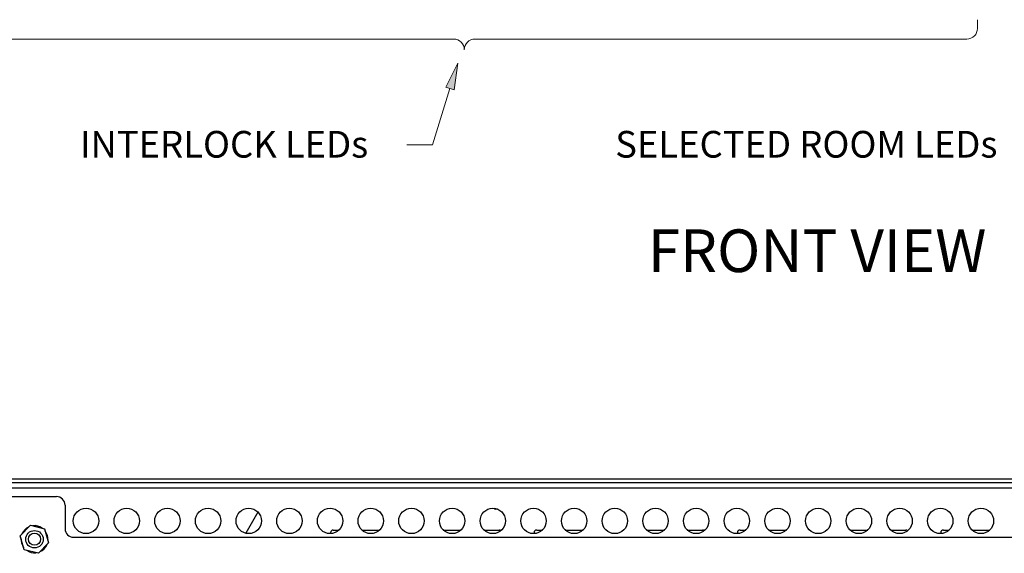
# Model space of a CAD drawing. Units: inches. Extents: x 51 to 577, y -84 to 875.
# Drawn here: x 165 to 350, y 21 to 121 of the extents above; entities that cross this region are included whole.
import ezdxf

# ---------------------------------------------------------------- set-up
doc = ezdxf.new("R2010")
doc.units = ezdxf.units.IN
doc.header["$LTSCALE"] = 12
doc.header["$MEASUREMENT"] = 0
doc.layers.get('0').update_dxf_attribs({"lineweight": 0})
doc.layers.add('DIM', color=7, linetype='Continuous', lineweight=0)
doc.styles.add('ARIAL', font='arial.ttf')
doc.styles.get("Standard").update_dxf_attribs({"font": 'ROMANS.SHX'})

msp = doc.modelspace()

# ---------------------------------------------------------------- hatches: boundary and pattern name
at = {"layer": 'DIM', "linetype": 'Continuous', "lineweight": 0}
msp.add_hatch(color=256, dxfattribs=at).paths.add_polyline_path([(244.89, 107.89), (247.17, 112.42), (246.48, 107.4)])

# ---------------------------------------------------------------- linework, layer by layer
for p, q in [((344.51, 118.91), (344.51, 120.54)), ((146.01, 116.91), (246.37, 116.91)), ((250.37, 116.91), (342.51, 116.91))]:
    msp.add_line(p, q)
at = {"color": 7, "linetype": 'Continuous', "lineweight": 25}
for p, q in [((73.62, 34.49), (556.22, 34.49)), ((94.42, 33.81), (535.42, 33.81)), ((94.42, 32.81), (535.42, 32.81)), ((104.17, 31.15), (171.99, 31.15)), ((173.58, 29.56), (173.58, 25.12)), ((209.71, 28.24), (207.42, 24.29)), ((253.91, 28.97), (254.19, 28.81)), ((254.6, 28.81), (254.19, 28.81)), ((165.19, 23.84), (167.11, 25.81)), ((167.11, 25.81), (169.76, 25.14)), ((169.76, 25.14), (170.51, 22.5)), ((170.31, 23.87), (169.88, 24.71)), ((223.33, 24.22), (223.33, 24.4)), ((223.83, 24.9), (224.89, 24.9)), ((229.19, 24.9), (232.51, 24.9)), ((244.43, 24.9), (247.75, 24.9)), ((252.05, 24.9), (254.88, 24.9)), ((261.43, 24.22), (261.43, 24.4)), ((261.93, 24.9), (262.99, 24.9)), ((267.29, 24.9), (270.61, 24.9)), ((282.53, 24.9), (285.85, 24.9)), ((290.15, 24.9), (292.98, 24.9)), ((299.53, 24.22), (299.53, 24.4)), ((300.03, 24.9), (301.09, 24.9)), ((305.39, 24.9), (308.71, 24.9)), ((320.63, 24.9), (323.95, 24.9)), ((328.25, 24.9), (331.08, 24.9)), ((337.63, 24.22), (337.63, 24.4)), ((338.13, 24.9), (339.19, 24.9)), ((343.49, 24.9), (346.81, 24.9)), ((165.94, 21.21), (165.19, 23.84)), ((165.31, 23.42), (165.4, 22.48)), ((165.4, 22.48), (165.82, 21.63)), ((170.51, 22.5), (168.6, 20.53)), ((170.39, 22.92), (170.31, 23.87)), ((175.17, 23.53), (484.53, 23.53)), ((168.6, 20.53), (165.94, 21.21))]:
    msp.add_line(p, q, dxfattribs=at)
for centre, radius in [((177.51, 26.6), 2.38), ((185.13, 26.6), 2.38), ((192.75, 26.6), 2.38), ((200.37, 26.6), 2.38), ((207.99, 26.6), 2.38), ((215.61, 26.6), 2.38), ((223.23, 26.6), 2.38), ((230.85, 26.6), 2.38), ((238.47, 26.6), 2.38), ((246.09, 26.6), 2.38), ((253.71, 26.6), 2.38), ((261.33, 26.6), 2.38), ((268.95, 26.6), 2.38), ((276.57, 26.6), 2.38), ((284.19, 26.6), 2.38), ((291.81, 26.6), 2.38), ((299.43, 26.6), 2.38), ((307.05, 26.6), 2.38), ((314.67, 26.6), 2.38), ((322.29, 26.6), 2.38), ((329.91, 26.6), 2.38), ((337.53, 26.6), 2.38), ((345.15, 26.6), 2.38), ((167.85, 23.17), 1.64), ((167.85, 23.17), 1.14)]:
    msp.add_circle(centre, radius, dxfattribs=at)
for centre, start, end in [((342.51, 118.91), 270, 0), ((246.37, 114.91), 0, 90), ((250.37, 114.91), 90, 180)]:
    msp.add_arc(centre, 2, start, end)
for centre, radius, start, end in [((171.99, 29.56), 1.59, 0, 90), ((167.85, 23.17), 2.55, 114.4449, 157.1453), ((167.85, 23.17), 2.55, 54.4449, 97.1453), ((175.17, 25.12), 1.59, 180, 270), ((223.83, 24.4), 0.5, 90, 180), ((254.88, 24.4), 0.5, 46.6186, 90), ((261.93, 24.4), 0.5, 90, 180), ((292.98, 24.4), 0.5, 46.6186, 90), ((300.03, 24.4), 0.5, 90, 180), ((331.08, 24.4), 0.5, 46.6186, 90), ((338.13, 24.4), 0.5, 90, 180), ((167.85, 23.17), 2.55, 294.4449, 337.1453), ((167.85, 23.17), 2.55, 234.4449, 277.1453)]:
    msp.add_arc(centre, radius, start, end, dxfattribs=at)
at = {"layer": 'DIM'}
for p, q in [((245.68, 107.65), (242.39, 97.11)), ((242.39, 97.11), (237.58, 97.11))]:
    msp.add_line(p, q, dxfattribs=at)
at = {"layer": 'DIM', "flags": 128}
msp.add_lwpolyline([(244.89, 107.89), (247.17, 112.42), (246.48, 107.4), (246.48, 107.4)], close=True, dxfattribs=at)

# ---------------------------------------------------------------- texts
at = {"layer": 'DIM', "linetype": 'Continuous', "style": 'ARIAL'}
for s, p in [('INTERLOCK LEDs', (176.35, 94.69)), ('SELECTED ROOM LEDs', (276.64, 94.69))]:
    msp.add_text(s, height=5, dxfattribs=at).set_placement(p)
at = {"layer": 'DIM', "linetype": 'Continuous'}
msp.add_text('FRONT VIEW', height=8, dxfattribs=at).set_placement((282.77, 73.24))

doc.saveas('drawing.dxf')
